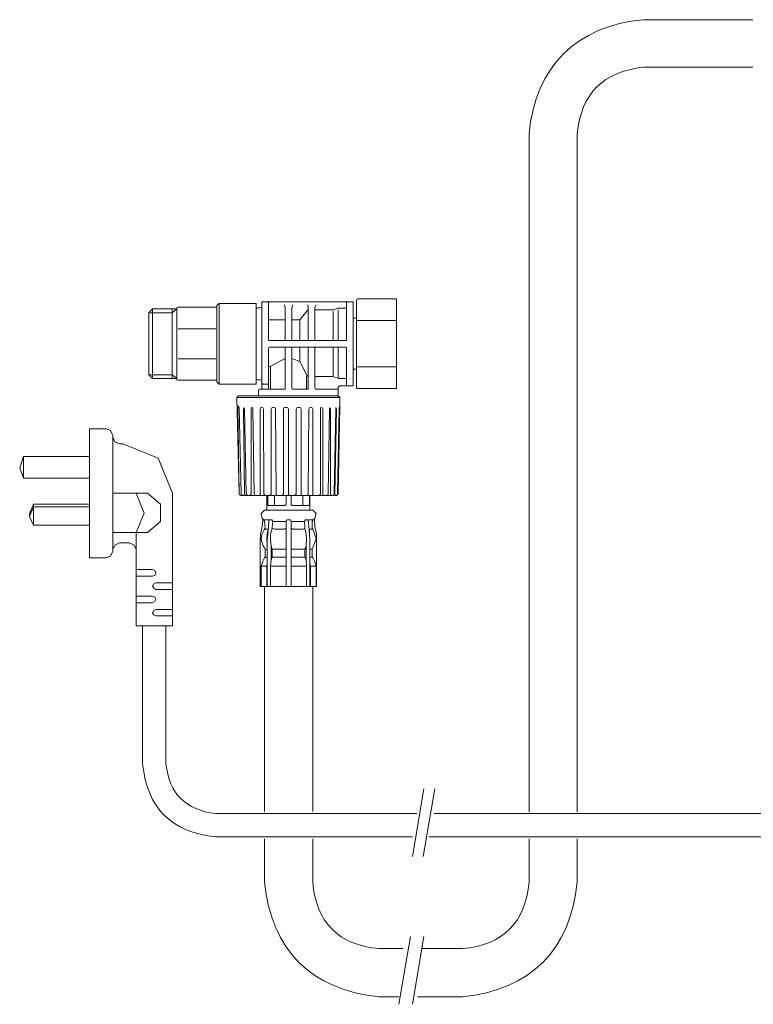
# Model space of a CAD drawing. Units: inches. Extents: x -820 to 1389, y -1349 to 223.
# Drawn here: x 561 to 780, y -778 to -484 of the extents above; entities that cross this region are included whole.
import ezdxf

# ---------------------------------------------------------------- set-up
doc = ezdxf.new("R2010")
doc.units = ezdxf.units.IN
doc.header["$MEASUREMENT"] = 0
doc.layers.add('图层 1', color=7, linetype='Continuous')

msp = doc.modelspace()

# ---------------------------------------------------------------- linework, layer by layer
at = {"layer": '图层 1', "color": 7, "lineweight": 9}
for points in [[(780.18, -483.82), (747.56, -483.82)], [(747.56, -498.05), (780.18, -498.05)], [(713.31, -517.9), (713.31, -720.64)], [(727.7, -720.64), (727.7, -517.9)], [(662.09, -567.29), (661.92, -567.29), (661.75, -567.62)], [(661.75, -593.77), (661.75, -567.62)], [(662.09, -567.29), (673.5, -567.29)], [(673.67, -567.62), (673.67, -567.29), (673.5, -567.29)], [(673.67, -593.77), (673.67, -567.62)], [(599.68, -571.43), (600.84, -570.27)], [(600.84, -570.27), (600.84, -591.11)], [(600.84, -570.27), (608.11, -570.27)], [(608.11, -570.27), (606.63, -571.43)], [(606.63, -591.11), (606.63, -570.27)], [(608.45, -569.77), (608.11, -569.94), (608.11, -570.1)], [(608.11, -591.28), (608.11, -570.1)], [(608.45, -569.77), (620.04, -569.77)], [(620.04, -569.27), (620.7, -568.62)], [(620.04, -592.11), (620.04, -569.27)], [(620.7, -568.62), (631.78, -568.62)], [(620.7, -592.76), (620.7, -568.62)], [(631.78, -592.76), (631.78, -568.62)], [(631.97, -570.1), (631.78, -570.27)], [(632.29, -569.94), (631.97, -570.1)], [(632.95, -569.94), (632.29, -569.94)], [(632.95, -569.94), (633.45, -569.77), (633.45, -569.44)], [(633.78, -568.12), (633.62, -568.12), (633.45, -568.27)], [(633.45, -568.27), (633.45, -593.92)], [(633.78, -568.12), (635.27, -568.12)], [(635.43, -568.27), (635.43, -568.12), (635.27, -568.12)], [(635.27, -568.12), (659.1, -568.12)], [(635.43, -579.36), (635.43, -568.27)], [(640.4, -569.94), (640.23, -569.11)], [(640.4, -569.94), (640.4, -579.36)], [(642.71, -569.11), (642.39, -569.94)], [(642.39, -579.36), (642.39, -569.94)], [(647.35, -570.43), (644.87, -573.57)], [(647.35, -569.94), (647.18, -569.11)], [(647.35, -569.94), (647.35, -579.36)], [(649.66, -569.11), (649.33, -569.94)], [(649.33, -579.36), (649.33, -569.94)], [(649.33, -570.6), (654.64, -570.6)], [(654.64, -570.6), (654.96, -570.6), (656.13, -570.1), (656.46, -570.1)], [(656.28, -579.7), (656.28, -570.6)], [(656.46, -570.1), (658.77, -570.1)], [(659.1, -568.12), (658.94, -568.12), (658.77, -568.27)], [(658.77, -568.27), (658.77, -579.36)], [(659.1, -568.12), (660.6, -568.12)], [(660.76, -568.27), (660.76, -568.12), (660.6, -568.12)], [(660.76, -568.27), (660.76, -593.09)], [(599.68, -571.43), (606.63, -571.43)], [(599.68, -589.95), (599.68, -571.43)], [(635.43, -573.57), (640.4, -573.57)], [(642.39, -573.57), (644.87, -573.57)], [(644.87, -579.7), (644.87, -573.57)], [(654.8, -579.7), (654.8, -571.09)], [(660.76, -573.09), (661.75, -573.09)], [(661.75, -573.74), (673.67, -573.74)], [(608.45, -576.22), (619.7, -576.22)], [(635.43, -579.36), (635.61, -579.7), (635.76, -579.7)], [(658.61, -579.7), (635.76, -579.7)], [(640.23, -579.7), (640.4, -579.7), (640.4, -579.36)], [(642.39, -579.36), (642.56, -579.7), (642.71, -579.7)], [(647.18, -579.7), (647.35, -579.7), (647.35, -579.36)], [(649.33, -579.36), (649.51, -579.7), (649.66, -579.7)], [(658.61, -579.7), (658.77, -579.7), (658.77, -579.36)], [(635.76, -581.68), (635.61, -581.85), (635.43, -582)], [(635.43, -593.92), (635.43, -582)], [(635.76, -581.68), (658.61, -581.68)], [(640.4, -582), (640.4, -581.85), (640.23, -581.68)], [(640.4, -582), (640.4, -593.92)], [(642.71, -581.68), (642.56, -581.85), (642.39, -582)], [(642.39, -593.92), (642.39, -582)], [(644.87, -585.99), (644.87, -581.68)], [(647.35, -582), (647.35, -581.85), (647.18, -581.68)], [(647.35, -582), (647.35, -593.92)], [(649.66, -581.68), (649.51, -581.85), (649.33, -582)], [(649.33, -593.92), (649.33, -582)], [(654.8, -590.28), (654.8, -581.68)], [(656.28, -590.78), (656.28, -581.68)], [(658.77, -582), (658.77, -581.85), (658.61, -581.68)], [(658.77, -582), (658.77, -593.09)], [(619.7, -585.16), (608.45, -585.16)], [(640.23, -585.16), (635.93, -587.47)], [(644.87, -585.99), (642.71, -585.16)], [(635.76, -587.47), (635.61, -587.64), (635.43, -587.81)], [(635.93, -587.47), (635.76, -587.47)], [(636.09, -587.81), (636.09, -587.64), (635.93, -587.47)], [(636.09, -587.81), (636.09, -593.92)], [(647.02, -590.28), (644.87, -585.99)], [(661.75, -588.3), (660.76, -588.3)], [(673.67, -587.64), (661.75, -587.64)], [(606.63, -589.95), (599.68, -589.95), (600.84, -591.11), (608.11, -591.11)], [(606.63, -589.95), (608.11, -591.11)], [(608.11, -591.28), (608.11, -591.45), (608.45, -591.61)], [(608.45, -591.61), (620.04, -591.61)], [(631.78, -591.28), (631.78, -591.11)], [(631.78, -591.28), (632.29, -591.45)], [(632.95, -591.45), (632.29, -591.45)], [(633.45, -591.94), (633.45, -591.61), (632.95, -591.45)], [(647.02, -590.28), (646.85, -590.62)], [(646.85, -593.92), (646.85, -590.62)], [(647.35, -590.45), (647.18, -590.28), (647.02, -590.28)], [(647.35, -590.62), (647.35, -590.45)], [(649.66, -590.45), (649.51, -590.62), (649.33, -590.78)], [(654.64, -590.45), (649.66, -590.45)], [(654.96, -590.62), (654.64, -590.45)], [(654.96, -590.62), (656.28, -590.95)], [(656.28, -590.95), (656.46, -591.11)], [(658.77, -591.11), (656.46, -591.11)], [(620.04, -592.11), (620.7, -592.76)], [(620.7, -592.76), (631.78, -592.76)], [(632.79, -594.25), (632.62, -594.42), (632.47, -594.58)], [(633.28, -594.25), (632.79, -594.25)], [(633.28, -594.25), (633.45, -594.25), (633.45, -593.92)], [(640.23, -594.25), (633.28, -594.25)], [(633.45, -592.44), (633.62, -592.61), (633.78, -592.76)], [(635.27, -592.76), (633.78, -592.76)], [(635.27, -592.76), (635.43, -592.61), (635.43, -592.44)], [(635.43, -593.92), (635.61, -594.25), (635.76, -594.25)], [(635.93, -594.25), (636.09, -594.25), (636.09, -593.92)], [(640.23, -594.25), (640.4, -594.25), (640.4, -593.92)], [(642.39, -593.92), (642.56, -594.25), (642.71, -594.25)], [(647.18, -594.25), (642.71, -594.25)], [(646.85, -593.92), (646.85, -594.25), (647.02, -594.25)], [(647.18, -594.25), (647.35, -594.25), (647.35, -593.92)], [(649.33, -593.92), (649.51, -594.25), (649.66, -594.25)], [(656.13, -594.25), (649.66, -594.25)], [(656.28, -594.58), (656.28, -594.42), (656.13, -594.25)], [(656.78, -593.26), (656.46, -593.44), (656.28, -593.77)], [(656.28, -593.77), (656.28, -594.58)], [(659.1, -593.26), (656.78, -593.26)], [(658.77, -593.09), (658.94, -593.26), (659.1, -593.26)], [(660.6, -593.26), (659.1, -593.26)], [(660.6, -593.26), (660.76, -593.26), (660.76, -593.09)], [(661.75, -593.77), (661.92, -594.09), (662.09, -594.09)], [(673.5, -594.09), (662.09, -594.09)], [(673.5, -594.09), (673.67, -594.09), (673.67, -593.77)], [(626.5, -596.23), (626, -596.73)], [(626.66, -625.53), (626, -596.73)], [(656.78, -596.73), (626, -596.73)], [(633.28, -596.23), (626.5, -596.23)], [(632.47, -596.23), (632.47, -594.58)], [(656.28, -596.23), (633.28, -596.23)], [(655.8, -596.23), (656.28, -596.08), (656.28, -595.75)], [(656.28, -594.58), (656.28, -595.75)], [(656.78, -596.73), (656.28, -596.23)], [(656.78, -599.37), (656.78, -596.73)], [(626.17, -600.21), (626.17, -600.21)], [(626.33, -599.22), (626.66, -599.72)], [(626.33, -599.22), (626.33, -599.72)], [(626.33, -599.72), (626.66, -625.53)], [(627.33, -625.69), (626.66, -599.72)], [(628.15, -599.72), (627.98, -600.21)], [(627.98, -600.21), (628.32, -625.53)], [(628.32, -600.21), (628.15, -599.72)], [(628.81, -625.53), (628.32, -600.21)], [(630.64, -599.72), (630.3, -599.87), (630.3, -600.21)], [(630.3, -600.21), (630.3, -625.53)], [(630.8, -600.21), (630.64, -599.72)], [(631.14, -625.53), (630.8, -600.21)], [(633.45, -599.72), (633.11, -599.87), (632.95, -600.21)], [(632.95, -600.21), (632.95, -625.53)], [(633.62, -599.72), (633.45, -599.72)], [(633.95, -600.21), (633.78, -599.87), (633.62, -599.72)], [(634.11, -625.53), (633.95, -600.21)], [(636.76, -599.72), (636.43, -599.87), (636.26, -600.21)], [(636.26, -600.21), (636.26, -625.53)], [(637.09, -599.72), (636.76, -599.72)], [(637.59, -600.21), (637.42, -599.87), (637.09, -599.72)], [(637.59, -600.21), (637.74, -625.53)], [(640.4, -599.72), (640.07, -599.87), (639.9, -600.21)], [(639.9, -625.53), (639.9, -600.21)], [(640.9, -599.72), (640.4, -599.72)], [(641.39, -600.21), (641.23, -599.87), (640.9, -599.72)], [(641.39, -625.53), (641.39, -600.21)], [(644.21, -599.72), (643.88, -599.87), (643.71, -600.21)], [(643.71, -625.53), (643.71, -600.21)], [(644.69, -599.72), (644.21, -599.72)], [(645.19, -600.21), (645.04, -599.87), (644.69, -599.72)], [(645.19, -600.21), (645.19, -625.53)], [(647.51, -600.21), (647.35, -625.53)], [(648.01, -599.72), (647.68, -599.87), (647.51, -600.21)], [(648.18, -599.72), (648.01, -599.72)], [(648.68, -600.21), (648.51, -599.87), (648.18, -599.72)], [(648.68, -625.53), (648.68, -600.21)], [(651.32, -599.72), (650.99, -599.87), (650.99, -600.21)], [(650.99, -625.53), (650.99, -600.21)], [(651.66, -600.21), (651.49, -599.87), (651.32, -599.72)], [(651.66, -600.21), (651.66, -625.53)], [(653.32, -625.53), (653.65, -600.21)], [(653.8, -599.72), (653.65, -600.21)], [(653.97, -600.21), (653.8, -599.72)], [(653.97, -600.21), (653.97, -625.53)], [(655.13, -625.53), (655.63, -600.21)], [(655.8, -600.21), (655.3, -625.53)], [(655.63, -599.72), (655.63, -600.21)], [(655.8, -600.21), (655.63, -599.72)], [(656.62, -600.21), (656.13, -625.53)], [(656.78, -599.37), (656.28, -625.53)], [(656.78, -599.22), (656.78, -599.37), (656.62, -599.72), (656.62, -600.21)], [(656.78, -599.22), (656.78, -599.22)], [(656.78, -599.22), (656.78, -599.22)], [(656.78, -599.22), (656.78, -599.22)], [(656.78, -599.37), (656.78, -599.22)], [(656.78, -599.22), (656.78, -599.22)], [(581.97, -606.17), (581.97, -644.71)], [(586.93, -606.17), (581.97, -606.17)], [(588.92, -608.15), (588.26, -606.67), (586.93, -606.17)], [(588.92, -608.65), (588.92, -608.15)], [(588.92, -608.65), (589.59, -609.98), (590.9, -610.63)], [(588.92, -608.65), (588.92, -642.23)], [(591.9, -610.63), (590.9, -610.63)], [(606.8, -625.36), (602.49, -614.94), (591.9, -610.63)], [(562.28, -614.43), (561.12, -617.74), (562.28, -620.89)], [(562.28, -620.89), (562.28, -614.43)], [(562.28, -614.43), (581.97, -614.43)], [(581.97, -620.89), (562.28, -620.89)], [(626.5, -620.55), (626.5, -620.55)], [(599.34, -625.36), (588.92, -625.36)], [(595.88, -637.1), (598.35, -631.31), (595.88, -625.36)], [(599.34, -637.1), (603.16, -633.79), (603.16, -628.67), (599.34, -625.36)], [(606.8, -665.06), (606.8, -625.36)], [(626.66, -625.53), (626.83, -625.85), (627.16, -626.02)], [(626.66, -625.53), (626.83, -625.85), (627.16, -626.02)], [(627.16, -626.02), (627.33, -625.69)], [(627.16, -626.02), (627.16, -626.02)], [(627.65, -626.02), (627.16, -626.02)], [(627.33, -625.69), (627.49, -625.85), (627.65, -626.02)], [(628.15, -626.02), (627.65, -626.02)], [(628.15, -626.02), (628.32, -625.53)], [(629.31, -626.02), (628.15, -626.02)], [(628.81, -625.53), (628.98, -625.85), (629.31, -626.02)], [(631.62, -626.02), (631.29, -626.02), (629.97, -626.02), (629.31, -626.02)], [(629.97, -626.02), (630.3, -625.53)], [(631.14, -625.53), (631.29, -625.85), (631.62, -626.02)], [(632.62, -626.02), (631.62, -626.02)], [(632.62, -626.02), (632.95, -625.85), (632.95, -625.53)], [(633.95, -626.02), (632.62, -626.02)], [(634.27, -626.02), (633.95, -626.02)], [(634.11, -625.53), (634.27, -625.85), (634.6, -626.02)], [(634.27, -626.02), (634.6, -626.02)], [(635.76, -626.02), (634.6, -626.02)], [(634.94, -626.02), (634.94, -630.48)], [(635.27, -626.02), (635.27, -628.67)], [(635.76, -626.02), (636.09, -625.85), (636.26, -625.53)], [(637.09, -626.02), (635.76, -626.02)], [(637.59, -626.02), (637.09, -626.02)], [(637.25, -626.02), (637.25, -628.67)], [(637.59, -626.02), (638.25, -626.02)], [(637.74, -625.53), (637.74, -625.85), (638.25, -626.02)], [(639.42, -626.02), (638.25, -626.02)], [(639.42, -626.02), (639.74, -625.85), (639.9, -625.53)], [(640.56, -626.02), (639.42, -626.02)], [(640.9, -626.02), (640.56, -626.02)], [(640.73, -628.67), (640.73, -626.02)], [(641.88, -626.02), (640.9, -626.02)], [(641.39, -625.53), (641.56, -625.85), (641.88, -626.02)], [(644.04, -626.02), (643.21, -626.02), (641.88, -626.02)], [(642.23, -626.02), (642.23, -628.67)], [(643.21, -626.02), (643.54, -625.85), (643.71, -625.53)], [(644.37, -626.02), (644.04, -626.02)], [(646.85, -626.02), (645.69, -626.02), (644.37, -626.02)], [(645.19, -625.53), (645.19, -625.85), (645.53, -626.02)], [(645.69, -628.67), (645.69, -626.02)], [(646.85, -626.02), (647.18, -625.85), (647.35, -625.53)], [(647.35, -626.02), (646.85, -626.02)], [(647.68, -626.02), (647.35, -626.02)], [(649.01, -626.02), (647.68, -626.02)], [(647.68, -628.67), (647.68, -626.02)], [(647.85, -630.48), (647.85, -626.02)], [(648.68, -625.53), (648.68, -625.85), (649.01, -626.02)], [(650.16, -626.02), (649.01, -626.02)], [(650.16, -626.02), (650.16, -626.02)], [(650.66, -626.02), (650.16, -626.02)], [(650.66, -626.02), (650.83, -625.85), (650.99, -625.53)], [(651.99, -626.02), (650.66, -626.02)], [(651.66, -625.53), (651.66, -625.85), (651.99, -626.02)], [(652.82, -626.02), (651.99, -626.02)], [(652.82, -626.02), (653.15, -625.85), (653.32, -625.53)], [(652.82, -626.02), (652.82, -626.02)], [(654.14, -626.02), (652.82, -626.02)], [(653.97, -625.53), (654.14, -626.02)], [(654.64, -626.02), (654.14, -626.02)], [(654.64, -626.02), (654.96, -625.85), (655.13, -625.53)], [(655.47, -626.02), (654.64, -626.02)], [(655.3, -625.53), (655.47, -626.02)], [(655.63, -626.02), (655.47, -626.02)], [(655.63, -626.02), (655.96, -625.85), (656.13, -625.53)], [(655.8, -626.02), (655.63, -626.02)], [(655.8, -626.02), (656.13, -625.85), (656.28, -625.53)], [(565.25, -628.67), (564.08, -631.48)], [(565.25, -629.48), (564.08, -632.3)], [(565.25, -628.67), (565.25, -634.95)], [(565.25, -628.67), (581.97, -628.67)], [(581.97, -629.48), (565.25, -629.48)], [(635.27, -628.67), (635.27, -628.83)], [(635.27, -628.83), (635.27, -629)], [(635.27, -629), (635.43, -629)], [(635.43, -629), (635.43, -629)], [(635.43, -629), (640.4, -629)], [(636.92, -629), (637.25, -628.83), (637.25, -628.67)], [(640.4, -629), (640.56, -628.83), (640.73, -628.67)], [(642.23, -628.67), (642.23, -628.83), (642.56, -629)], [(642.56, -629), (647.51, -629)], [(645.69, -628.67), (645.69, -628.83), (646.02, -629)], [(647.51, -629), (647.68, -628.83), (647.68, -628.67)], [(564.08, -631.48), (564.08, -632.3)], [(564.08, -632.3), (564.08, -631.48)], [(564.08, -632.3), (565.25, -634.95)], [(634.27, -630.48), (633.28, -631.48), (633.62, -632.97)], [(634.27, -630.48), (634.27, -630.48)], [(634.27, -630.48), (648.68, -630.48)], [(649.33, -632.97), (649.66, -631.48), (648.68, -630.48)], [(581.97, -634.95), (565.25, -634.95)], [(633.62, -635.28), (633.11, -637.59)], [(633.62, -632.97), (634.11, -633.3)], [(633.78, -633.3), (633.62, -632.97)], [(633.62, -635.28), (633.78, -633.62)], [(633.78, -633.3), (633.78, -633.62)], [(634.27, -633.79), (634.11, -633.3)], [(634.11, -633.3), (635.43, -633.3)], [(634.27, -633.79), (634.43, -635.78)], [(635.27, -637.59), (635.43, -635.28)], [(635.61, -633.47), (635.43, -633.3)], [(635.43, -635.28), (635.61, -633.62)], [(635.61, -633.3), (635.61, -633.3)], [(635.61, -633.3), (635.61, -633.3)], [(635.61, -633.3), (635.61, -633.47)], [(636.26, -633.3), (635.61, -633.3)], [(635.61, -633.47), (635.61, -633.47)], [(635.61, -633.47), (635.61, -633.62)], [(636.43, -633.3), (636.26, -633.3)], [(636.43, -633.3), (636.43, -633.3)], [(636.76, -633.79), (636.43, -633.3)], [(636.6, -635.43), (636.76, -633.79)], [(636.6, -635.43), (636.6, -635.95), (636.6, -635.78)], [(636.6, -635.78), (636.6, -635.43)], [(640.73, -633.79), (636.76, -633.79)], [(641.06, -633.3), (640.9, -633.3), (640.73, -633.79), (640.73, -635.95)], [(641.88, -633.3), (641.06, -633.3)], [(642.23, -633.79), (642.06, -633.3), (641.88, -633.3)], [(642.23, -637.59), (642.23, -633.79)], [(642.56, -633.79), (642.23, -633.79)], [(646.19, -633.79), (642.56, -633.79)], [(646.19, -633.79), (646.36, -633.62)], [(646.19, -633.79), (646.36, -635.43)], [(646.52, -633.3), (646.36, -633.62)], [(646.36, -635.43), (646.36, -635.95)], [(646.36, -635.43), (646.36, -635.78)], [(646.52, -633.3), (646.52, -633.3)], [(646.69, -633.3), (646.52, -633.3)], [(647.18, -633.3), (646.69, -633.3)], [(647.35, -633.3), (647.18, -633.3)], [(647.35, -633.3), (647.35, -633.3)], [(647.35, -633.47), (647.35, -633.3)], [(647.51, -633.3), (647.35, -633.47)], [(647.35, -633.47), (647.35, -633.47)], [(647.35, -633.47), (647.35, -633.47)], [(647.35, -633.62), (647.35, -633.47)], [(647.35, -633.62), (647.51, -635.28)], [(647.51, -633.3), (648.84, -633.3)], [(647.68, -637.59), (647.51, -635.28)], [(648.84, -633.3), (648.51, -633.79)], [(648.51, -633.79), (648.51, -635.78)], [(648.84, -633.3), (649.33, -632.97)], [(649.33, -632.97), (649.18, -633.3)], [(649.18, -633.62), (649.18, -633.3)], [(649.18, -633.62), (649.33, -635.28)], [(649.33, -632.97), (649.33, -632.97)], [(649.83, -637.59), (649.33, -635.28)], [(599.34, -637.1), (588.92, -637.1)], [(595.88, -637.1), (595.88, -665.06)], [(633.11, -637.59), (632.95, -639.25)], [(634.43, -642.06), (634.27, -641.73), (633.78, -640.9), (633.28, -639.25), (633.45, -637.76), (634.27, -636.11), (634.43, -635.78)], [(635.43, -636.11), (634.27, -636.11)], [(635.1, -637.59), (634.94, -639.42)], [(635.27, -636.61), (635.1, -637.59)], [(635.27, -637.59), (635.1, -639.42)], [(636.6, -635.95), (636.09, -637.59)], [(636.09, -637.59), (636.09, -639.25), (636.26, -641.07), (636.6, -642.06)], [(636.6, -635.78), (637.25, -636.11)], [(640.23, -636.11), (637.25, -636.11)], [(640.23, -636.11), (640.56, -635.95)], [(640.56, -635.95), (640.73, -635.78)], [(640.73, -635.95), (640.73, -637.59), (640.73, -639.42), (640.73, -641.07)], [(642.23, -635.78), (642.39, -635.95)], [(642.23, -637.59), (642.23, -641.07)], [(642.39, -635.95), (642.71, -636.11)], [(645.69, -636.11), (642.71, -636.11)], [(645.69, -636.11), (646.36, -635.78)], [(646.36, -635.95), (646.36, -635.78)], [(646.69, -637.59), (646.36, -635.95)], [(646.85, -639.25), (646.69, -637.59)], [(648.68, -636.11), (647.51, -636.11)], [(647.85, -640.41), (647.68, -636.61)], [(647.85, -639.42), (647.68, -637.59)], [(648.51, -635.78), (648.68, -636.11)], [(648.68, -641.73), (649.66, -638.92), (648.68, -636.11)], [(648.68, -636.11), (648.68, -636.11)], [(649.83, -639.25), (649.83, -637.59)], [(590.9, -640.25), (589.59, -640.9), (588.92, -642.23)], [(590.9, -640.25), (593.88, -640.25)], [(595.88, -642.23), (595.37, -640.9), (593.88, -640.25)], [(632.95, -639.25), (632.95, -653.3)], [(634.94, -639.42), (635.1, -640.41)], [(635.1, -639.42), (635.1, -646.87)], [(636.26, -641.07), (636.26, -645.38)], [(640.73, -645.38), (640.73, -641.07)], [(642.23, -641.07), (642.23, -645.38)], [(646.36, -642.06), (646.69, -641.07)], [(646.69, -641.07), (646.85, -639.25)], [(646.69, -645.38), (646.69, -641.07)], [(647.85, -646.87), (647.85, -639.42)], [(649.83, -653.3), (649.83, -639.25)], [(586.93, -644.71), (588.26, -644.21), (588.92, -642.73)], [(588.92, -642.73), (588.92, -642.23)], [(634.27, -644.71), (634.43, -644.54)], [(635.1, -642.06), (634.43, -642.06)], [(634.43, -642.06), (634.43, -644.54)], [(634.43, -644.54), (635.1, -644.54)], [(636.6, -644.54), (636.26, -645.38)], [(637.25, -642.06), (636.6, -642.06), (636.6, -644.54)], [(637.25, -644.54), (636.6, -644.54)], [(640.23, -642.06), (637.25, -642.06)], [(637.25, -644.54), (640.23, -644.54)], [(640.73, -642.06), (640.23, -642.06)], [(640.73, -644.54), (640.23, -644.54)], [(642.23, -642.06), (642.56, -642.06), (645.69, -642.06), (646.36, -642.06)], [(646.36, -644.54), (645.69, -644.54), (642.56, -644.54), (642.23, -644.54)], [(646.36, -642.06), (646.36, -644.54)], [(646.69, -645.38), (646.36, -644.54)], [(648.51, -642.06), (647.85, -642.06)], [(647.85, -644.54), (648.51, -644.54)], [(648.68, -641.73), (648.51, -642.06)], [(648.51, -644.54), (648.51, -642.06)], [(648.51, -644.54), (648.68, -644.71)], [(581.97, -644.71), (586.93, -644.71)], [(633.78, -645.7), (633.28, -647.2)], [(634.94, -647.2), (633.28, -647.2)], [(633.28, -647.2), (633.28, -653.3)], [(633.78, -645.7), (634.27, -644.71)], [(635.1, -646.04), (634.94, -647.2)], [(634.94, -647.2), (635.1, -647.2)], [(634.94, -653.3), (634.94, -647.2)], [(635.1, -646.87), (635.1, -653.3)], [(636.26, -645.38), (636.09, -647.2)], [(636.09, -653.3), (636.09, -647.2)], [(636.43, -647.2), (636.09, -647.2)], [(640.4, -647.2), (636.43, -647.2)], [(640.73, -647.2), (640.4, -647.2)], [(640.73, -645.38), (640.73, -646.04), (640.73, -647.2)], [(640.73, -647.2), (640.73, -653.3)], [(642.23, -646.37), (642.23, -645.38)], [(642.23, -646.37), (642.23, -647.2)], [(642.23, -647.2), (642.56, -647.2)], [(642.23, -653.3), (642.23, -647.2)], [(646.52, -647.2), (642.56, -647.2)], [(646.85, -647.2), (646.52, -647.2)], [(646.85, -647.2), (646.69, -645.38)], [(646.85, -647.2), (646.85, -653.3)], [(648.01, -647.2), (647.85, -646.04)], [(647.85, -653.3), (647.85, -646.87)], [(647.85, -647.2), (648.01, -647.2)], [(648.01, -647.2), (648.01, -653.3)], [(649.66, -647.2), (648.01, -647.2)], [(649.18, -645.7), (648.68, -644.71)], [(649.66, -647.2), (649.18, -645.7)], [(649.66, -653.3), (649.66, -647.2)], [(600.84, -648.18), (595.88, -648.18)], [(600.84, -650.16), (595.88, -650.16)], [(600.84, -650.16), (601.51, -650.01), (601.83, -649.18), (601.51, -648.52), (600.84, -648.18)], [(601.83, -652.15), (601.16, -652.47), (600.84, -653.15), (601.16, -653.8), (601.83, -654.15)], [(601.83, -652.15), (606.8, -652.15)], [(633.11, -653.3), (632.95, -653.3)], [(633.11, -653.3), (633.11, -653.3)], [(633.28, -653.3), (633.11, -653.3)], [(634.94, -653.3), (633.28, -653.3)], [(634.27, -653.3), (634.27, -720.48)], [(635.1, -653.3), (634.94, -653.3)], [(635.1, -653.3), (635.1, -653.3)], [(635.76, -653.3), (635.1, -653.3)], [(636.09, -653.3), (635.76, -653.3)], [(636.43, -653.3), (636.09, -653.3)], [(640.4, -653.3), (636.43, -653.3)], [(640.73, -653.3), (640.4, -653.3)], [(641.06, -653.3), (640.73, -653.3)], [(641.88, -653.3), (641.06, -653.3)], [(642.23, -653.3), (641.88, -653.3)], [(642.56, -653.3), (642.23, -653.3)], [(646.52, -653.3), (642.56, -653.3)], [(646.85, -653.3), (646.52, -653.3)], [(647.02, -653.3), (646.85, -653.3)], [(647.68, -653.3), (647.02, -653.3)], [(647.85, -653.3), (647.68, -653.3)], [(648.01, -653.3), (647.85, -653.3)], [(649.66, -653.3), (648.01, -653.3)], [(648.68, -720.48), (648.68, -653.3)], [(649.83, -653.3), (649.66, -653.3)], [(649.83, -653.3), (649.83, -653.3)], [(649.83, -653.3), (649.83, -653.3)], [(600.84, -656.12), (595.88, -656.12)], [(600.84, -658.11), (601.51, -657.78), (601.83, -657.11), (601.51, -656.46), (600.84, -656.12)], [(601.83, -654.15), (606.8, -654.15)], [(600.84, -658.11), (595.88, -658.11)], [(601.83, -660.1), (601.16, -660.42), (600.84, -661.09), (601.16, -661.75), (601.83, -662.08)], [(601.83, -660.1), (606.8, -660.1)], [(601.83, -662.08), (606.8, -662.08)], [(595.88, -665.06), (606.8, -665.06)], [(597.85, -706.25), (597.85, -665.06)], [(604.81, -706.25), (604.81, -665.06)], [(681.9, -713.7), (678.46, -733.98)], [(685.15, -713.7), (681.72, -733.98)], [(679.79, -721.14), (619.7, -721.14)], [(784.28, -721.14), (684.93, -721.14)], [(619.7, -728.08), (678.46, -728.08)], [(634.27, -728.74), (634.27, -741.65)], [(648.68, -741.65), (648.68, -728.74)], [(683.43, -728.08), (784.28, -728.08)], [(713.31, -728.74), (713.31, -741.65)], [(727.7, -741.65), (727.7, -728.74)], [(677.88, -757.87), (674.45, -778.16)], [(681.9, -757.87), (678.47, -778.16)], [(675.65, -761.5), (668.55, -761.5)], [(693.44, -761.49), (681.28, -761.49)], [(674.45, -775.9), (668.55, -775.9)], [(693.44, -775.89), (679.96, -775.89)]]:
    msp.add_lwpolyline(points, dxfattribs=at)
for points in [[(747.56, -483.82), (727.44, -485.69), (715.31, -497.78), (713.31, -517.9)], [(747.56, -498.05), (735.53, -499.28), (728.9, -505.9), (727.7, -517.9)], [(597.85, -706.25), (599.19, -719.49), (606.47, -726.77), (619.7, -728.08)], [(604.81, -706.25), (605.8, -715.18), (610.77, -720.15), (619.7, -721.14)], [(634.27, -741.65), (636.23, -761.85), (648.34, -773.96), (668.55, -775.9)], [(648.68, -741.65), (649.78, -753.79), (656.4, -760.41), (668.55, -761.5)], [(693.44, -761.5), (705.58, -760.41), (712.21, -753.78), (713.31, -741.65)], [(693.44, -775.9), (713.64, -773.96), (725.76, -761.85), (727.7, -741.65)]]:
    msp.add_open_spline(points, degree=3, dxfattribs=at)

doc.saveas('drawing.dxf')
